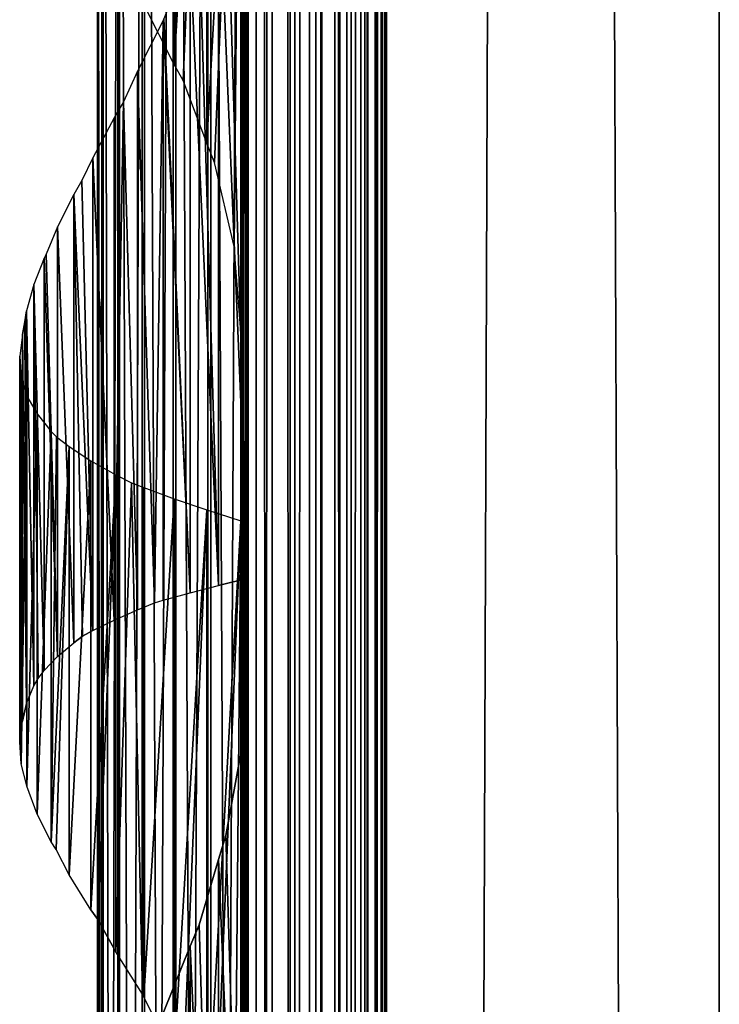
# Model space of a CAD drawing. Units: millimetres. Extents: x -19 to 0, y 0 to 2400.
# Drawn here: x -19 to 0, y 728 to 755 of the extents above; entities that cross this region are included whole.
import ezdxf

# ---------------------------------------------------------------- set-up
doc = ezdxf.new("R2010")
doc.units = ezdxf.units.MM
doc.header["$LTSCALE"] = 25.4
doc.layers.get('0').update_dxf_attribs({"true_color": 0xff5454})

# ---------------------------------------------------------------- blocks, each defined once
blk = doc.blocks.new('Komponent_1')
at = {"color": 0}
for p, q in [((19.56, 2405.829, 17.043), (19.56, 5.829, 17.043)), ((19.56, 2405.829, 17.043), (19.56, 5.829, 17.043)), ((19.755, 2405.829, 39.767), (19.755, 5.829, 39.767)), ((19.755, 5.829, 33.003), (19.755, 2405.829, 33.003)), ((19.755, 2405.829, 39.767), (19.755, 5.829, 39.767)), ((19.755, 5.829, 33.003), (19.755, 2405.829, 33.003)), ((19.981, 2405.829, 12.535), (19.981, 5.829, 12.535)), ((19.981, 2405.829, 12.535), (19.981, 5.829, 12.535)), ((20.412, 5.829, 40.029), (20.412, 2405.829, 40.029)), ((20.412, 5.829, 40.029), (20.412, 2405.829, 40.029)), ((20.904, 5.829, 12.093), (20.904, 2405.829, 12.093)), ((20.904, 5.829, 12.093), (20.904, 2405.829, 12.093)), ((21.033, 5.829, 40.395), (21.033, 2405.829, 40.395)), ((21.033, 5.829, 40.395), (21.033, 2405.829, 40.395)), ((21.605, 5.829, 40.856), (21.605, 2405.829, 40.856)), ((21.605, 5.829, 40.856), (21.605, 2405.829, 40.856)), ((21.734, 5.829, 11.447), (21.734, 2405.829, 11.447)), ((21.734, 5.829, 11.447), (21.734, 2405.829, 11.447)), ((22.118, 5.829, 41.405), (22.118, 2405.829, 41.405)), ((22.118, 5.829, 41.405), (22.118, 2405.829, 41.405)), ((22.442, 5.829, 10.622), (22.442, 2405.829, 10.622)), ((22.442, 5.829, 10.622), (22.442, 2405.829, 10.622)), ((22.563, 2405.829, 42.032), (22.563, 5.829, 42.032)), ((22.563, 2405.829, 42.032), (22.563, 5.829, 42.032)), ((22.931, 2405.829, 42.724), (22.931, 5.829, 42.724)), ((22.931, 2405.829, 42.724), (22.931, 5.829, 42.724)), ((22.998, 2405.829, 9.649), (22.998, 5.829, 9.649)), ((22.998, 2405.829, 9.649), (22.998, 5.829, 9.649)), ((23.215, 5.829, 43.469), (23.215, 2405.829, 43.469)), ((23.215, 5.829, 43.469), (23.215, 2405.829, 43.469)), ((23.381, 2405.829, 8.567), (23.381, 5.829, 8.567)), ((23.381, 2405.829, 6.286), (23.381, 5.829, 6.286)), ((23.381, 2405.829, 8.567), (23.381, 5.829, 8.567)), ((23.381, 2405.829, 6.286), (23.381, 5.829, 6.286)), ((23.411, 5.829, 44.253), (23.411, 2405.829, 44.253)), ((23.411, 5.829, 44.253), (23.411, 2405.829, 44.253)), ((23.513, 5.829, 45.061), (23.513, 2405.829, 45.061)), ((23.513, 5.829, 45.061), (23.513, 2405.829, 45.061)), ((23.521, 2405.829, 45.877), (23.521, 5.829, 45.877)), ((23.521, 2405.829, 45.877), (23.521, 5.829, 45.877)), ((32.582, 2405.829), (32.582, 5.829)), ((32.582, 2405.829, 51), (32.582, 5.829, 51)), ((32.582, 2405.829), (32.582, 5.829)), ((32.582, 2405.829, 51), (32.582, 5.829, 51))]:
    blk.add_line(p, q, dxfattribs=at)
at = {"color": 7, "true_color": 0xfff8f8}
mesh = blk.add_polyface(dxfattribs=at)
corners = [(19.56, 5.829, 17.043), (19.981, 2405.829, 12.535), (19.981, 5.829, 12.535), (19.56, 2405.829, 17.043)]
mesh.append_faces([[corners[k] for k in face] for face in [(0, 1, 2), (1, 0, 3)]], dxfattribs={"vtx0": -1, "color": 7})
at = {"color": 0}
mesh = blk.add_polyface(dxfattribs=at)
corners = [(19.755, 5.829, 33.003), (19.56, 2405.829, 17.043), (19.56, 5.829, 17.043), (19.755, 2405.829, 33.003)]
mesh.append_faces([[corners[k] for k in face] for face in [(0, 1, 2), (1, 0, 3)]], dxfattribs={"vtx0": -1, "color": 0})
at = {"color": 7, "true_color": 0xfff8f8}
mesh = blk.add_polyface(dxfattribs=at)
corners = [(20.412, 5.829, 40.029), (19.755, 2405.829, 39.767), (19.755, 5.829, 39.767), (20.412, 2405.829, 40.029)]
mesh.append_faces([[corners[k] for k in face] for face in [(0, 1, 2), (1, 0, 3)]], dxfattribs={"vtx0": -1, "color": 7})
mesh = blk.add_polyface(dxfattribs=at)
corners = [(19.755, 2405.829, 39.767), (19.755, 5.829, 33.003), (19.755, 5.829, 39.767), (19.755, 2405.829, 33.003)]
mesh.append_faces([[corners[k] for k in face] for face in [(0, 1, 2), (1, 0, 3)]], dxfattribs={"vtx0": -1, "color": 7})
mesh = blk.add_polyface(dxfattribs=at)
corners = [(20.904, 2405.829, 12.093), (19.981, 5.829, 12.535), (19.981, 2405.829, 12.535), (20.904, 5.829, 12.093)]
mesh.append_faces([[corners[k] for k in face] for face in [(0, 1, 2), (1, 0, 3)]], dxfattribs={"vtx0": -1, "color": 7})
mesh = blk.add_polyface(dxfattribs=at)
corners = [(21.033, 5.829, 40.395), (20.412, 2405.829, 40.029), (20.412, 5.829, 40.029), (21.033, 2405.829, 40.395)]
mesh.append_faces([[corners[k] for k in face] for face in [(0, 1, 2), (1, 0, 3)]], dxfattribs={"vtx0": -1, "color": 7})
mesh = blk.add_polyface(dxfattribs=at)
corners = [(21.734, 2405.829, 11.447), (20.904, 5.829, 12.093), (20.904, 2405.829, 12.093), (21.734, 5.829, 11.447)]
mesh.append_faces([[corners[k] for k in face] for face in [(0, 1, 2), (1, 0, 3)]], dxfattribs={"vtx0": -1, "color": 7})
mesh = blk.add_polyface(dxfattribs=at)
corners = [(21.605, 5.829, 40.856), (21.033, 2405.829, 40.395), (21.033, 5.829, 40.395), (21.605, 2405.829, 40.856)]
mesh.append_faces([[corners[k] for k in face] for face in [(0, 1, 2), (1, 0, 3)]], dxfattribs={"vtx0": -1, "color": 7})
mesh = blk.add_polyface(dxfattribs=at)
corners = [(22.118, 2405.829, 41.405), (21.605, 5.829, 40.856), (22.118, 5.829, 41.405), (21.605, 2405.829, 40.856)]
mesh.append_faces([[corners[k] for k in face] for face in [(0, 1, 2), (1, 0, 3)]], dxfattribs={"vtx0": -1, "color": 7})
mesh = blk.add_polyface(dxfattribs=at)
corners = [(21.734, 2405.829, 11.447), (22.442, 5.829, 10.622), (21.734, 5.829, 11.447), (22.442, 2405.829, 10.622)]
mesh.append_faces([[corners[k] for k in face] for face in [(0, 1, 2), (1, 0, 3)]], dxfattribs={"vtx0": -1, "color": 7})
mesh = blk.add_polyface(dxfattribs=at)
corners = [(22.563, 2405.829, 42.032), (22.118, 5.829, 41.405), (22.563, 5.829, 42.032), (22.118, 2405.829, 41.405)]
mesh.append_faces([[corners[k] for k in face] for face in [(0, 1, 2), (1, 0, 3)]], dxfattribs={"vtx0": -1, "color": 7})
mesh = blk.add_polyface(dxfattribs=at)
corners = [(22.442, 2405.829, 10.622), (22.998, 5.829, 9.649), (22.442, 5.829, 10.622), (22.998, 2405.829, 9.649)]
mesh.append_faces([[corners[k] for k in face] for face in [(0, 1, 2), (1, 0, 3)]], dxfattribs={"vtx0": -1, "color": 7})
mesh = blk.add_polyface(dxfattribs=at)
corners = [(22.931, 2405.829, 42.724), (22.563, 5.829, 42.032), (22.931, 5.829, 42.724), (22.563, 2405.829, 42.032)]
mesh.append_faces([[corners[k] for k in face] for face in [(0, 1, 2), (1, 0, 3)]], dxfattribs={"vtx0": -1, "color": 7})
mesh = blk.add_polyface(dxfattribs=at)
corners = [(23.215, 2405.829, 43.469), (22.931, 5.829, 42.724), (23.215, 5.829, 43.469), (22.931, 2405.829, 42.724)]
mesh.append_faces([[corners[k] for k in face] for face in [(0, 1, 2), (1, 0, 3)]], dxfattribs={"vtx0": -1, "color": 7})
mesh = blk.add_polyface(dxfattribs=at)
corners = [(22.998, 2405.829, 9.649), (23.381, 5.829, 8.567), (22.998, 5.829, 9.649), (23.381, 2405.829, 8.567)]
mesh.append_faces([[corners[k] for k in face] for face in [(0, 1, 2), (1, 0, 3)]], dxfattribs={"vtx0": -1, "color": 7})
mesh = blk.add_polyface(dxfattribs=at)
corners = [(23.411, 2405.829, 44.253), (23.215, 5.829, 43.469), (23.411, 5.829, 44.253), (23.215, 2405.829, 43.469)]
mesh.append_faces([[corners[k] for k in face] for face in [(0, 1, 2), (1, 0, 3)]], dxfattribs={"vtx0": -1, "color": 7})
mesh = blk.add_polyface(dxfattribs=at)
corners = [(23.381, 2405.829, 8.567), (23.381, 5.829, 6.286), (23.381, 5.829, 8.567), (23.381, 2405.829, 6.286)]
mesh.append_faces([[corners[k] for k in face] for face in [(0, 1, 2), (1, 0, 3)]], dxfattribs={"vtx0": -1, "color": 7})
mesh = blk.add_polyface(dxfattribs=at)
corners = [(32.582, 2405.829), (23.381, 5.829, 6.286), (23.381, 2405.829, 6.286), (32.582, 5.829)]
mesh.append_faces([[corners[k] for k in face] for face in [(0, 1, 2), (1, 0, 3)]], dxfattribs={"vtx0": -1, "color": 7})
mesh = blk.add_polyface(dxfattribs=at)
corners = [(23.513, 5.829, 45.061), (23.411, 2405.829, 44.253), (23.411, 5.829, 44.253), (23.513, 2405.829, 45.061)]
mesh.append_faces([[corners[k] for k in face] for face in [(0, 1, 2), (1, 0, 3)]], dxfattribs={"vtx0": -1, "color": 7})
mesh = blk.add_polyface(dxfattribs=at)
corners = [(23.521, 2405.829, 45.877), (23.513, 5.829, 45.061), (23.521, 5.829, 45.877), (23.513, 2405.829, 45.061)]
mesh.append_faces([[corners[k] for k in face] for face in [(0, 1, 2), (1, 0, 3)]], dxfattribs={"vtx0": -1, "color": 7})
mesh = blk.add_polyface(dxfattribs=at)
corners = [(32.582, 5.829, 51), (23.521, 2405.829, 45.877), (23.521, 5.829, 45.877), (32.582, 2405.829, 51)]
mesh.append_faces([[corners[k] for k in face] for face in [(0, 1, 2), (1, 0, 3)]], dxfattribs={"vtx0": -1, "color": 7})
mesh = blk.add_polyface(dxfattribs=at)
corners = [(32.582, 2405.829), (32.582, 5.829, 51), (32.582, 5.829), (32.582, 2405.829, 51)]
mesh.append_faces([[corners[k] for k in face] for face in [(0, 1, 2), (1, 0, 3)]], dxfattribs={"vtx0": -1, "color": 7})
blk = doc.blocks.new('LNZ-04_dwg')
at = {"color": 7, "true_color": 0xfff8f8}
blk.add_blockref('Komponent_1', (-13.578, -5.829), dxfattribs=at)
blk = doc.blocks.new('Grupuj_4')
at = {"color": 0}
for p, q in [((2.116, 800, 7.952), (2.116, 600, 7.952)), ((2.116, 800, 7.952), (2.116, 600, 7.952)), ((2.252, 800, 6.999), (2.252, 600, 6.999)), ((2.252, 800, 6.999), (2.252, 600, 6.999)), ((2.276, 800, 8.901), (2.276, 600, 8.901)), ((2.276, 800, 8.901), (2.276, 600, 8.901)), ((2.672, 800, 6.134), (2.672, 600, 6.134)), ((2.672, 800, 6.134), (2.672, 600, 6.134)), ((2.716, 800, 9.756), (2.716, 600, 9.756)), ((2.716, 800, 9.756), (2.716, 600, 9.756)), ((3.335, 800, 5.437), (3.335, 600, 5.437)), ((3.335, 800, 5.437), (3.335, 600, 5.437)), ((3.396, 800, 10.436), (3.396, 600, 10.436)), ((3.396, 800, 10.436), (3.396, 600, 10.436)), ((4.179, 800, 4.974), (4.179, 600, 4.974)), ((4.179, 800, 4.974), (4.179, 600, 4.974)), ((4.251, 800, 10.878), (4.251, 600, 10.878)), ((4.251, 800, 10.878), (4.251, 600, 10.878)), ((5.123, 800, 4.791), (5.123, 600, 4.791)), ((5.123, 800, 4.791), (5.123, 600, 4.791)), ((5.2, 600, 11.038), (5.2, 800, 11.038)), ((5.2, 600, 11.038), (5.2, 800, 11.038)), ((6.079, 800, 4.903), (6.079, 600, 4.903)), ((6.079, 800, 4.903), (6.079, 600, 4.903)), ((6.079, 800, 4.903), (6.079, 600, 4.903)), ((6.152, 800, 10.903), (6.152, 600, 10.903)), ((6.152, 800, 10.903), (6.152, 600, 10.903)), ((6.152, 800, 10.903), (6.152, 600, 10.903)), ((4.205, 768.686, 0.724), (4.205, 753.502, 0.724)), ((4.205, 768.686, 0.724), (4.205, 753.502, 0.724)), ((5.09, 768.386, 0.307), (5.09, 751.362, 0.307)), ((5.09, 768.386, 0.307), (5.09, 751.362, 0.307)), ((6.019, 768.085), (6.019, 746.228)), ((6.019, 768.085), (6.019, 746.228)), ((6.214, 764.511, 15.96), (6.214, 739.527, 15.96)), ((6.214, 764.511, 15.96), (6.214, 739.527, 15.96)), ((5.412, 758.872, 15.74), (5.412, 739.326, 15.74)), ((5.412, 758.872, 15.74), (5.412, 739.326, 15.74)), ((4.638, 756.51, 15.437), (4.638, 739.124, 15.437)), ((4.638, 756.51, 15.437), (4.638, 739.124, 15.437)), ((4.205, 753.502, 0.724), (3.377, 755.126, 1.244)), ((3.901, 754.696, 15.053), (3.208, 753.314, 14.593)), ((3.923, 754.738, 15.065), (3.901, 754.696, 15.053)), ((3.901, 754.696, 15.053), (3.901, 738.923, 15.053)), ((3.901, 754.696, 15.053), (3.901, 738.923, 15.053)), ((4.447, 753.059, 0.61), (4.205, 753.502, 0.724)), ((3.208, 753.314, 14.593), (2.821, 752.478, 14.272)), ((3.208, 753.314, 14.593), (3.208, 738.667, 14.593)), ((3.208, 753.314, 14.593), (3.208, 738.667, 14.593)), ((5.09, 751.362, 0.307), (4.447, 753.059, 0.61)), ((2.821, 752.478, 14.272), (2.568, 752.048, 14.062)), ((2.568, 752.048, 14.062), (1.988, 750.959, 13.466)), ((2.568, 752.048, 14.062), (2.568, 738.382, 14.062)), ((2.568, 752.048, 14.062), (2.568, 738.382, 14.062)), ((5.302, 750.829, 0.237), (5.09, 751.362, 0.307)), ((1.988, 750.959, 13.466), (1.695, 750.338, 13.093)), ((1.988, 750.959, 13.466), (1.988, 738.097, 13.466)), ((1.988, 750.959, 13.466), (1.988, 738.097, 13.466)), ((5.839, 748.543, 0.059), (5.302, 750.829, 0.237)), ((1.695, 750.338, 13.093), (1.475, 749.96, 12.812)), ((1.475, 749.96, 12.812), (1.033, 749.082, 12.107)), ((1.475, 749.96, 12.812), (1.475, 737.77, 12.812)), ((1.475, 749.96, 12.812), (1.475, 737.77, 12.812)), ((1.033, 749.082, 12.107), (0.725, 748.338, 11.474)), ((1.033, 749.082, 12.107), (1.033, 737.393, 12.107)), ((1.033, 749.082, 12.107), (1.033, 737.393, 12.107)), ((6.019, 746.228), (5.839, 748.543, 0.059)), ((0.669, 748.228, 11.36), (0.387, 747.511, 10.578)), ((0.725, 748.338, 11.474), (0.669, 748.228, 11.36)), ((0.669, 748.228, 11.36), (0.669, 737.016, 11.36)), ((0.669, 748.228, 11.36), (0.669, 737.016, 11.36)), ((0.387, 747.511, 10.578), (0.189, 746.793, 9.77)), ((0.387, 747.511, 10.578), (0.387, 736.594, 10.578)), ((0.387, 747.511, 10.578), (0.387, 736.594, 10.578)), ((0.143, 746.499, 9.432), (0.189, 746.793, 9.77)), ((0.189, 746.793, 9.77), (0.189, 736.112, 9.77)), ((0.189, 746.793, 9.77), (0.189, 736.112, 9.77)), ((0.077, 746.153, 8.946), (0.143, 746.499, 9.432)), ((6.019, 746.228), (6.019, 741.085)), ((0.077, 746.153, 8.946), (0, 745.565, 7.971)), ((0.077, 746.153, 8.946), (0.077, 735.631, 8.946)), ((0.077, 746.153, 8.946), (0.077, 735.631, 8.946)), ((0, 735.075, 7.971), (0, 745.565, 7.971)), ((0, 745.565, 7.971), (0.041, 744.978, 6.994)), ((0, 735.075, 7.971), (0, 745.565, 7.971)), ((0.041, 744.978, 6.994), (0.041, 734.47, 6.994)), ((0.041, 744.978, 6.994), (0.078, 744.838, 6.765)), ((0.041, 744.978, 6.994), (0.041, 734.47, 6.994)), ((0.078, 744.838, 6.765), (0.199, 744.473, 6.029)), ((0.199, 744.473, 6.029), (0.199, 733.862, 6.029)), ((0.199, 744.473, 6.029), (0.473, 743.995, 5.09)), ((0.199, 744.473, 6.029), (0.199, 733.862, 6.029)), ((0.473, 743.995, 5.09), (0.473, 733.107, 5.09)), ((0.473, 743.995, 5.09), (0.858, 743.516, 4.191)), ((0.473, 743.995, 5.09), (0.473, 733.107, 5.09)), ((0.858, 743.516, 4.191), (0.858, 732.351, 4.191)), ((0.858, 743.516, 4.191), (0.858, 732.351, 4.191)), ((0.858, 743.516, 4.191), (1.005, 743.373, 3.939)), ((1.005, 743.373, 3.939), (1.349, 743.103, 3.345)), ((1.349, 743.103, 3.345), (1.349, 731.456, 3.345)), ((1.349, 743.103, 3.345), (1.939, 742.719, 2.564)), ((1.349, 743.103, 3.345), (1.349, 731.456, 3.345)), ((1.939, 742.719, 2.564), (1.939, 730.506, 2.564)), ((1.939, 742.719, 2.564), (2.618, 742.335, 1.861)), ((1.939, 742.719, 2.564), (1.939, 730.506, 2.564)), ((2.618, 742.335, 1.861), (2.618, 729.364, 1.861)), ((2.618, 742.335, 1.861), (3.046, 742.118, 1.513)), ((2.618, 742.335, 1.861), (2.618, 729.364, 1.861)), ((3.046, 742.118, 1.513), (3.377, 741.987, 1.244)), ((3.377, 741.987, 1.244), (3.377, 728.126, 1.244)), ((3.377, 741.987, 1.244), (4.205, 741.686, 0.724)), ((3.377, 741.987, 1.244), (3.377, 728.126, 1.244)), ((4.205, 741.686, 0.724), (4.205, 726.502, 0.724)), ((4.205, 741.686, 0.724), (5.09, 741.386, 0.307)), ((4.205, 741.686, 0.724), (4.205, 726.502, 0.724)), ((5.09, 741.386, 0.307), (5.09, 724.362, 0.307)), ((5.09, 741.386, 0.307), (5.09, 724.362, 0.307)), ((5.09, 741.386, 0.307), (6.019, 741.085)), ((6.019, 741.085), (6.019, 719.228)), ((6.019, 741.085), (6.019, 719.228)), ((4.638, 739.124, 15.437), (5.412, 739.326, 15.74)), ((6.214, 739.527, 15.96), (5.412, 739.326, 15.74)), ((6.214, 739.527, 15.96), (6.214, 737.511, 15.96)), ((3.901, 738.923, 15.053), (4.638, 739.124, 15.437)), ((3.208, 738.667, 14.593), (3.667, 738.856, 14.898)), ((3.667, 738.856, 14.898), (3.901, 738.923, 15.053)), ((2.568, 738.382, 14.062), (3.208, 738.667, 14.593)), ((1.988, 738.097, 13.466), (2.568, 738.382, 14.062)), ((1.71, 737.943, 13.112), (1.475, 737.77, 12.812)), ((1.988, 738.097, 13.466), (1.71, 737.943, 13.112)), ((1.033, 737.393, 12.107), (1.475, 737.77, 12.812)), ((0.669, 737.016, 11.36), (1.033, 737.393, 12.107)), ((6.063, 735.006, 15.919), (6.214, 737.511, 15.96)), ((6.214, 737.511, 15.96), (6.214, 712.527, 15.96)), ((6.214, 737.511, 15.96), (6.214, 712.527, 15.96)), ((0.507, 736.799, 10.91), (0.669, 737.016, 11.36)), ((0.189, 736.112, 9.77), (0.387, 736.594, 10.578)), ((0.387, 736.594, 10.578), (0.507, 736.799, 10.91)), ((0.189, 736.112, 9.77), (0.077, 735.631, 8.946)), ((0.047, 735.439, 8.558), (0.077, 735.631, 8.946)), ((0, 735.075, 7.971), (0.047, 735.439, 8.558)), ((0.041, 734.47, 6.994), (0, 735.075, 7.971)), ((5.613, 732.526, 15.795), (6.063, 735.006, 15.919)), ((0.196, 733.879, 6.05), (0.041, 734.47, 6.994)), ((0.199, 733.862, 6.029), (0.196, 733.879, 6.05)), ((0.473, 733.107, 5.09), (0.199, 733.862, 6.029)), ((0.858, 732.351, 4.191), (0.473, 733.107, 5.09)), ((0.997, 732.139, 3.953), (0.858, 732.351, 4.191)), ((5.412, 731.872, 15.74), (5.613, 732.526, 15.795)), ((1.349, 731.456, 3.345), (0.997, 732.139, 3.953)), ((4.886, 730.095, 15.534), (5.412, 731.872, 15.74)), ((5.412, 731.872, 15.74), (5.412, 712.326, 15.74)), ((5.412, 731.872, 15.74), (5.412, 712.326, 15.74)), ((1.939, 730.506, 2.564), (1.349, 731.456, 3.345)), ((1.939, 730.506, 2.564), (2.13, 730.239, 2.367)), ((2.13, 730.239, 2.367), (2.618, 729.364, 1.861)), ((4.638, 729.51, 15.437), (4.886, 730.095, 15.534)), ((3.34, 728.205, 1.274), (2.618, 729.364, 1.861)), ((3.923, 727.738, 15.065), (4.638, 729.51, 15.437)), ((4.638, 729.51, 15.437), (4.638, 712.124, 15.437)), ((4.638, 729.51, 15.437), (4.638, 712.124, 15.437)), ((3.377, 728.126, 1.244), (3.34, 728.205, 1.274)), ((4.205, 726.502, 0.724), (3.377, 728.126, 1.244))]:
    blk.add_line(p, q, dxfattribs=at)
mesh = blk.add_polyface(dxfattribs=at)
corners = [(2.116, 800, 7.952), (2.252, 600, 6.999), (2.116, 600, 7.952), (2.252, 800, 6.999)]
mesh.append_faces([[corners[k] for k in face] for face in [(0, 1, 2), (1, 0, 3)]], dxfattribs={"vtx0": -1, "color": 0})
mesh = blk.add_polyface(dxfattribs=at)
corners = [(2.276, 800, 8.901), (2.116, 600, 7.952), (2.276, 600, 8.901), (2.116, 800, 7.952)]
mesh.append_faces([[corners[k] for k in face] for face in [(0, 1, 2), (1, 0, 3)]], dxfattribs={"vtx0": -1, "color": 0})
mesh = blk.add_polyface(dxfattribs=at)
corners = [(2.252, 800, 6.999), (2.672, 600, 6.134), (2.252, 600, 6.999), (2.672, 800, 6.134)]
mesh.append_faces([[corners[k] for k in face] for face in [(0, 1, 2), (1, 0, 3)]], dxfattribs={"vtx0": -1, "color": 0})
mesh = blk.add_polyface(dxfattribs=at)
corners = [(2.716, 800, 9.756), (2.276, 600, 8.901), (2.716, 600, 9.756), (2.276, 800, 8.901)]
mesh.append_faces([[corners[k] for k in face] for face in [(0, 1, 2), (1, 0, 3)]], dxfattribs={"vtx0": -1, "color": 0})
mesh = blk.add_polyface(dxfattribs=at)
corners = [(2.672, 800, 6.134), (3.335, 600, 5.437), (2.672, 600, 6.134), (3.335, 800, 5.437)]
mesh.append_faces([[corners[k] for k in face] for face in [(0, 1, 2), (1, 0, 3)]], dxfattribs={"vtx0": -1, "color": 0})
mesh = blk.add_polyface(dxfattribs=at)
corners = [(3.396, 800, 10.436), (2.716, 600, 9.756), (3.396, 600, 10.436), (2.716, 800, 9.756)]
mesh.append_faces([[corners[k] for k in face] for face in [(0, 1, 2), (1, 0, 3)]], dxfattribs={"vtx0": -1, "color": 0})
mesh = blk.add_polyface(dxfattribs=at)
corners = [(4.179, 800, 4.974), (3.335, 600, 5.437), (3.335, 800, 5.437), (4.179, 600, 4.974)]
mesh.append_faces([[corners[k] for k in face] for face in [(0, 1, 2), (1, 0, 3)]], dxfattribs={"vtx0": -1, "color": 0})
mesh = blk.add_polyface(dxfattribs=at)
corners = [(4.251, 600, 10.878), (3.396, 800, 10.436), (3.396, 600, 10.436), (4.251, 800, 10.878)]
mesh.append_faces([[corners[k] for k in face] for face in [(0, 1, 2), (1, 0, 3)]], dxfattribs={"vtx0": -1, "color": 0})
mesh = blk.add_polyface(dxfattribs=at)
corners = [(5.123, 800, 4.791), (4.179, 600, 4.974), (4.179, 800, 4.974), (5.123, 600, 4.791)]
mesh.append_faces([[corners[k] for k in face] for face in [(0, 1, 2), (1, 0, 3)]], dxfattribs={"vtx0": -1, "color": 0})
mesh = blk.add_polyface(dxfattribs=at)
corners = [(5.2, 600, 11.038), (4.251, 800, 10.878), (4.251, 600, 10.878), (5.2, 800, 11.038)]
mesh.append_faces([[corners[k] for k in face] for face in [(0, 1, 2), (1, 0, 3)]], dxfattribs={"vtx0": -1, "color": 0})
mesh = blk.add_polyface(dxfattribs=at)
corners = [(6.079, 800, 4.903), (5.123, 600, 4.791), (5.123, 800, 4.791), (6.079, 600, 4.903)]
mesh.append_faces([[corners[k] for k in face] for face in [(0, 1, 2), (1, 0, 3)]], dxfattribs={"vtx0": -1, "color": 0})
mesh = blk.add_polyface(dxfattribs=at)
corners = [(6.152, 600, 10.903), (5.2, 800, 11.038), (5.2, 600, 11.038), (6.152, 800, 10.903)]
mesh.append_faces([[corners[k] for k in face] for face in [(0, 1, 2), (1, 0, 3)]], dxfattribs={"vtx0": -1, "color": 0})
mesh = blk.add_polyface(dxfattribs=at)
corners = [(6.079, 800, 4.903), (6.019, 600), (6.079, 600, 4.903), (6.019, 606.085), (6.019, 611.228), (6.019, 633.085), (6.019, 638.228), (6.019, 660.085), (6.019, 665.228), (6.019, 687.085), (6.019, 692.228), (6.019, 714.085), (6.019, 719.228), (6.019, 741.085), (6.019, 746.228), (6.019, 768.085), (6.019, 773.228), (6.019, 800)]
mesh.append_faces([[corners[k] for k in face] for face in [(0, 1, 2), (16, 0, 17)]], dxfattribs={"vtx0": -1, "color": 0})
mesh.append_faces([[corners[k] for k in face] for face in [(1, 0, 3), (3, 0, 4), (4, 0, 5), (5, 0, 6), (6, 0, 7), (7, 0, 8), (8, 0, 9), (9, 0, 10), (10, 0, 11), (11, 0, 12), (12, 0, 13), (13, 0, 14), (14, 0, 15), (15, 0, 16)]], dxfattribs={"vtx0": -1, "vtx1": -1, "color": 0})
mesh = blk.add_polyface(dxfattribs=at)
corners = [(6.079, 800, 4.903), (6.152, 600, 10.903), (6.079, 600, 4.903), (6.152, 800, 10.903)]
mesh.append_faces([[corners[k] for k in face] for face in [(0, 1, 2), (1, 0, 3)]], dxfattribs={"vtx0": -1, "color": 0})
mesh = blk.add_polyface(dxfattribs=at)
corners = [(6.214, 629.511, 15.96), (6.152, 600, 10.903), (6.214, 600, 15.96), (6.152, 800, 10.903), (6.214, 631.527, 15.96), (6.214, 656.511, 15.96), (6.214, 658.527, 15.96), (6.214, 683.511, 15.96), (6.214, 685.527, 15.96), (6.214, 710.511, 15.96), (6.214, 712.527, 15.96), (6.214, 737.511, 15.96), (6.214, 739.527, 15.96), (6.214, 764.511, 15.96), (6.214, 766.527, 15.96), (6.214, 791.511, 15.96), (6.214, 793.527, 15.96), (6.214, 800, 15.96)]
mesh.append_faces([[corners[k] for k in face] for face in [(0, 1, 2), (3, 16, 17)]], dxfattribs={"vtx0": -1, "color": 0})
mesh.append_faces([[corners[k] for k in face] for face in [(1, 0, 3)]], dxfattribs={"vtx0": -1, "vtx1": -1, "color": 0})
mesh.append_faces([[corners[k] for k in face] for face in [(3, 0, 4), (3, 4, 5), (3, 5, 6), (3, 6, 7), (3, 7, 8), (3, 8, 9), (3, 9, 10), (3, 10, 11), (3, 11, 12), (3, 12, 13), (3, 13, 14), (3, 14, 15), (3, 15, 16)]], dxfattribs={"vtx0": -1, "vtx2": -1, "color": 0})
mesh = blk.add_polyface(dxfattribs=at)
corners = [(4.205, 768.686, 0.724), (3.377, 755.126, 1.244), (3.377, 768.987, 1.244), (4.205, 753.502, 0.724)]
mesh.append_faces([[corners[k] for k in face] for face in [(0, 1, 2), (1, 0, 3)]], dxfattribs={"vtx0": -1, "color": 0})
mesh = blk.add_polyface(dxfattribs=at)
corners = [(5.09, 768.386, 0.307), (4.205, 753.502, 0.724), (4.205, 768.686, 0.724), (4.447, 753.059, 0.61), (5.09, 751.362, 0.307)]
mesh.append_faces([[corners[k] for k in face] for face in [(0, 1, 2), (3, 0, 4)]], dxfattribs={"vtx0": -1, "color": 0})
mesh.append_faces([[corners[k] for k in face] for face in [(1, 0, 3)]], dxfattribs={"vtx0": -1, "vtx1": -1, "color": 0})
mesh = blk.add_polyface(dxfattribs=at)
corners = [(6.019, 768.085), (5.09, 751.362, 0.307), (5.09, 768.386, 0.307), (5.302, 750.829, 0.237), (5.839, 748.543, 0.059), (6.019, 746.228)]
mesh.append_faces([[corners[k] for k in face] for face in [(0, 1, 2), (4, 0, 5)]], dxfattribs={"vtx0": -1, "color": 0})
mesh.append_faces([[corners[k] for k in face] for face in [(1, 0, 3), (3, 0, 4)]], dxfattribs={"vtx0": -1, "vtx1": -1, "color": 0})
mesh = blk.add_polyface(dxfattribs=at)
corners = [(6.214, 739.527, 15.96), (5.412, 758.872, 15.74), (5.412, 739.326, 15.74), (5.613, 759.526, 15.795), (6.063, 762.006, 15.919), (6.214, 764.511, 15.96)]
mesh.append_faces([[corners[k] for k in face] for face in [(0, 1, 2), (4, 0, 5)]], dxfattribs={"vtx0": -1, "color": 0})
mesh.append_faces([[corners[k] for k in face] for face in [(1, 0, 3), (3, 0, 4)]], dxfattribs={"vtx0": -1, "vtx1": -1, "color": 0})
mesh = blk.add_polyface(dxfattribs=at)
corners = [(5.412, 739.326, 15.74), (4.638, 756.51, 15.437), (4.638, 739.124, 15.437), (4.886, 757.095, 15.534), (5.412, 758.872, 15.74)]
mesh.append_faces([[corners[k] for k in face] for face in [(0, 1, 2), (3, 0, 4)]], dxfattribs={"vtx0": -1, "color": 0})
mesh.append_faces([[corners[k] for k in face] for face in [(1, 0, 3)]], dxfattribs={"vtx0": -1, "vtx1": -1, "color": 0})
mesh = blk.add_polyface(dxfattribs=at)
corners = [(4.638, 739.124, 15.437), (3.901, 754.696, 15.053), (3.901, 738.923, 15.053), (3.923, 754.738, 15.065), (4.638, 756.51, 15.437)]
mesh.append_faces([[corners[k] for k in face] for face in [(0, 1, 2), (3, 0, 4)]], dxfattribs={"vtx0": -1, "color": 0})
mesh.append_faces([[corners[k] for k in face] for face in [(1, 0, 3)]], dxfattribs={"vtx0": -1, "vtx1": -1, "color": 0})
mesh = blk.add_polyface(dxfattribs=at)
corners = [(3.667, 738.856, 14.898), (3.208, 753.314, 14.593), (3.208, 738.667, 14.593), (3.901, 754.696, 15.053), (3.901, 738.923, 15.053)]
mesh.append_faces([[corners[k] for k in face] for face in [(0, 1, 2), (3, 0, 4)]], dxfattribs={"vtx0": -1, "color": 0})
mesh.append_faces([[corners[k] for k in face] for face in [(1, 0, 3)]], dxfattribs={"vtx0": -1, "vtx1": -1, "color": 0})
mesh = blk.add_polyface(dxfattribs=at)
corners = [(2.568, 738.382, 14.062), (2.821, 752.478, 14.272), (2.568, 752.048, 14.062), (3.208, 738.667, 14.593), (3.208, 753.314, 14.593)]
mesh.append_faces([[corners[k] for k in face] for face in [(0, 1, 2), (1, 3, 4)]], dxfattribs={"vtx0": -1, "color": 0})
mesh.append_faces([[corners[k] for k in face] for face in [(1, 0, 3)]], dxfattribs={"vtx0": -1, "vtx2": -1, "color": 0})
mesh = blk.add_polyface(dxfattribs=at)
corners = [(2.568, 738.382, 14.062), (1.988, 750.959, 13.466), (1.988, 738.097, 13.466), (2.568, 752.048, 14.062)]
mesh.append_faces([[corners[k] for k in face] for face in [(0, 1, 2), (1, 0, 3)]], dxfattribs={"vtx0": -1, "color": 0})
mesh = blk.add_polyface(dxfattribs=at)
corners = [(1.71, 737.943, 13.112), (1.475, 749.96, 12.812), (1.475, 737.77, 12.812), (1.988, 738.097, 13.466), (1.695, 750.338, 13.093), (1.988, 750.959, 13.466)]
mesh.append_faces([[corners[k] for k in face] for face in [(0, 1, 2), (4, 3, 5)]], dxfattribs={"vtx0": -1, "color": 0})
mesh.append_faces([[corners[k] for k in face] for face in [(1, 3, 4)]], dxfattribs={"vtx0": -1, "vtx1": -1, "color": 0})
mesh.append_faces([[corners[k] for k in face] for face in [(1, 0, 3)]], dxfattribs={"vtx0": -1, "vtx2": -1, "color": 0})
mesh = blk.add_polyface(dxfattribs=at)
corners = [(1.475, 737.77, 12.812), (1.033, 749.082, 12.107), (1.033, 737.393, 12.107), (1.475, 749.96, 12.812)]
mesh.append_faces([[corners[k] for k in face] for face in [(0, 1, 2), (1, 0, 3)]], dxfattribs={"vtx0": -1, "color": 0})
mesh = blk.add_polyface(dxfattribs=at)
corners = [(1.033, 737.393, 12.107), (0.669, 748.228, 11.36), (0.669, 737.016, 11.36), (0.725, 748.338, 11.474), (1.033, 749.082, 12.107)]
mesh.append_faces([[corners[k] for k in face] for face in [(0, 1, 2), (3, 0, 4)]], dxfattribs={"vtx0": -1, "color": 0})
mesh.append_faces([[corners[k] for k in face] for face in [(1, 0, 3)]], dxfattribs={"vtx0": -1, "vtx1": -1, "color": 0})
mesh = blk.add_polyface(dxfattribs=at)
corners = [(0.507, 736.799, 10.91), (0.387, 747.511, 10.578), (0.387, 736.594, 10.578), (0.669, 737.016, 11.36), (0.669, 748.228, 11.36)]
mesh.append_faces([[corners[k] for k in face] for face in [(0, 1, 2), (1, 3, 4)]], dxfattribs={"vtx0": -1, "color": 0})
mesh.append_faces([[corners[k] for k in face] for face in [(1, 0, 3)]], dxfattribs={"vtx0": -1, "vtx2": -1, "color": 0})
mesh = blk.add_polyface(dxfattribs=at)
corners = [(0.387, 736.594, 10.578), (0.189, 746.793, 9.77), (0.189, 736.112, 9.77), (0.387, 747.511, 10.578)]
mesh.append_faces([[corners[k] for k in face] for face in [(0, 1, 2), (1, 0, 3)]], dxfattribs={"vtx0": -1, "color": 0})
mesh = blk.add_polyface(dxfattribs=at)
corners = [(0.189, 736.112, 9.77), (0.077, 746.153, 8.946), (0.077, 735.631, 8.946), (0.143, 746.499, 9.432), (0.189, 746.793, 9.77)]
mesh.append_faces([[corners[k] for k in face] for face in [(0, 1, 2), (3, 0, 4)]], dxfattribs={"vtx0": -1, "color": 0})
mesh.append_faces([[corners[k] for k in face] for face in [(1, 0, 3)]], dxfattribs={"vtx0": -1, "vtx1": -1, "color": 0})
mesh = blk.add_polyface(dxfattribs=at)
corners = [(0.047, 735.439, 8.558), (0, 745.565, 7.971), (0, 735.075, 7.971), (0.077, 735.631, 8.946), (0.077, 746.153, 8.946)]
mesh.append_faces([[corners[k] for k in face] for face in [(0, 1, 2), (1, 3, 4)]], dxfattribs={"vtx0": -1, "color": 0})
mesh.append_faces([[corners[k] for k in face] for face in [(1, 0, 3)]], dxfattribs={"vtx0": -1, "vtx2": -1, "color": 0})
mesh = blk.add_polyface(dxfattribs=at)
corners = [(0, 735.075, 7.971), (0.041, 744.978, 6.994), (0.041, 734.47, 6.994), (0, 745.565, 7.971)]
mesh.append_faces([[corners[k] for k in face] for face in [(0, 1, 2), (1, 0, 3)]], dxfattribs={"vtx0": -1, "color": 0})
mesh = blk.add_polyface(dxfattribs=at)
corners = [(0.196, 733.879, 6.05), (0.199, 744.473, 6.029), (0.199, 733.862, 6.029), (0.041, 734.47, 6.994), (0.078, 744.838, 6.765), (0.041, 744.978, 6.994)]
mesh.append_faces([[corners[k] for k in face] for face in [(0, 1, 2), (4, 3, 5)]], dxfattribs={"vtx0": -1, "color": 0})
mesh.append_faces([[corners[k] for k in face] for face in [(1, 3, 4)]], dxfattribs={"vtx0": -1, "vtx1": -1, "color": 0})
mesh.append_faces([[corners[k] for k in face] for face in [(1, 0, 3)]], dxfattribs={"vtx0": -1, "vtx2": -1, "color": 0})
mesh = blk.add_polyface(dxfattribs=at)
corners = [(0.199, 733.862, 6.029), (0.473, 743.995, 5.09), (0.473, 733.107, 5.09), (0.199, 744.473, 6.029)]
mesh.append_faces([[corners[k] for k in face] for face in [(0, 1, 2), (1, 0, 3)]], dxfattribs={"vtx0": -1, "color": 0})
mesh = blk.add_polyface(dxfattribs=at)
corners = [(0.473, 733.107, 5.09), (0.858, 743.516, 4.191), (0.858, 732.351, 4.191), (0.473, 743.995, 5.09)]
mesh.append_faces([[corners[k] for k in face] for face in [(0, 1, 2), (1, 0, 3)]], dxfattribs={"vtx0": -1, "color": 0})
mesh = blk.add_polyface(dxfattribs=at)
corners = [(0.997, 732.139, 3.953), (1.349, 743.103, 3.345), (1.349, 731.456, 3.345), (0.858, 732.351, 4.191), (1.005, 743.373, 3.939), (0.858, 743.516, 4.191)]
mesh.append_faces([[corners[k] for k in face] for face in [(0, 1, 2), (4, 3, 5)]], dxfattribs={"vtx0": -1, "color": 0})
mesh.append_faces([[corners[k] for k in face] for face in [(1, 3, 4)]], dxfattribs={"vtx0": -1, "vtx1": -1, "color": 0})
mesh.append_faces([[corners[k] for k in face] for face in [(1, 0, 3)]], dxfattribs={"vtx0": -1, "vtx2": -1, "color": 0})
mesh = blk.add_polyface(dxfattribs=at)
corners = [(1.349, 731.456, 3.345), (1.939, 742.719, 2.564), (1.939, 730.506, 2.564), (1.349, 743.103, 3.345)]
mesh.append_faces([[corners[k] for k in face] for face in [(0, 1, 2), (1, 0, 3)]], dxfattribs={"vtx0": -1, "color": 0})
mesh = blk.add_polyface(dxfattribs=at)
corners = [(2.13, 730.239, 2.367), (2.618, 742.335, 1.861), (2.618, 729.364, 1.861), (1.939, 730.506, 2.564), (1.939, 742.719, 2.564)]
mesh.append_faces([[corners[k] for k in face] for face in [(0, 1, 2), (1, 3, 4)]], dxfattribs={"vtx0": -1, "color": 0})
mesh.append_faces([[corners[k] for k in face] for face in [(1, 0, 3)]], dxfattribs={"vtx0": -1, "vtx2": -1, "color": 0})
mesh = blk.add_polyface(dxfattribs=at)
corners = [(3.046, 742.118, 1.513), (2.618, 729.364, 1.861), (2.618, 742.335, 1.861), (3.34, 728.205, 1.274), (3.377, 741.987, 1.244), (3.377, 728.126, 1.244)]
mesh.append_faces([[corners[k] for k in face] for face in [(0, 1, 2), (3, 4, 5)]], dxfattribs={"vtx0": -1, "color": 0})
mesh.append_faces([[corners[k] for k in face] for face in [(1, 0, 3)]], dxfattribs={"vtx0": -1, "vtx1": -1, "color": 0})
mesh.append_faces([[corners[k] for k in face] for face in [(3, 0, 4)]], dxfattribs={"vtx0": -1, "vtx2": -1, "color": 0})
mesh = blk.add_polyface(dxfattribs=at)
corners = [(4.205, 741.686, 0.724), (3.377, 728.126, 1.244), (3.377, 741.987, 1.244), (4.205, 726.502, 0.724)]
mesh.append_faces([[corners[k] for k in face] for face in [(0, 1, 2), (1, 0, 3)]], dxfattribs={"vtx0": -1, "color": 0})
mesh = blk.add_polyface(dxfattribs=at)
corners = [(5.09, 741.386, 0.307), (4.205, 726.502, 0.724), (4.205, 741.686, 0.724), (4.447, 726.059, 0.61), (5.09, 724.362, 0.307)]
mesh.append_faces([[corners[k] for k in face] for face in [(0, 1, 2), (3, 0, 4)]], dxfattribs={"vtx0": -1, "color": 0})
mesh.append_faces([[corners[k] for k in face] for face in [(1, 0, 3)]], dxfattribs={"vtx0": -1, "vtx1": -1, "color": 0})
mesh = blk.add_polyface(dxfattribs=at)
corners = [(6.019, 741.085), (5.09, 724.362, 0.307), (5.09, 741.386, 0.307), (5.302, 723.829, 0.237), (5.839, 721.543, 0.059), (6.019, 719.228)]
mesh.append_faces([[corners[k] for k in face] for face in [(0, 1, 2), (4, 0, 5)]], dxfattribs={"vtx0": -1, "color": 0})
mesh.append_faces([[corners[k] for k in face] for face in [(1, 0, 3), (3, 0, 4)]], dxfattribs={"vtx0": -1, "vtx1": -1, "color": 0})
mesh = blk.add_polyface(dxfattribs=at)
corners = [(6.214, 712.527, 15.96), (5.412, 731.872, 15.74), (5.412, 712.326, 15.74), (5.613, 732.526, 15.795), (6.063, 735.006, 15.919), (6.214, 737.511, 15.96)]
mesh.append_faces([[corners[k] for k in face] for face in [(0, 1, 2), (4, 0, 5)]], dxfattribs={"vtx0": -1, "color": 0})
mesh.append_faces([[corners[k] for k in face] for face in [(1, 0, 3), (3, 0, 4)]], dxfattribs={"vtx0": -1, "vtx1": -1, "color": 0})
mesh = blk.add_polyface(dxfattribs=at)
corners = [(5.412, 712.326, 15.74), (4.638, 729.51, 15.437), (4.638, 712.124, 15.437), (4.886, 730.095, 15.534), (5.412, 731.872, 15.74)]
mesh.append_faces([[corners[k] for k in face] for face in [(0, 1, 2), (3, 0, 4)]], dxfattribs={"vtx0": -1, "color": 0})
mesh.append_faces([[corners[k] for k in face] for face in [(1, 0, 3)]], dxfattribs={"vtx0": -1, "vtx1": -1, "color": 0})
mesh = blk.add_polyface(dxfattribs=at)
corners = [(4.638, 712.124, 15.437), (3.901, 727.696, 15.053), (3.901, 711.923, 15.053), (3.923, 727.738, 15.065), (4.638, 729.51, 15.437)]
mesh.append_faces([[corners[k] for k in face] for face in [(0, 1, 2), (3, 0, 4)]], dxfattribs={"vtx0": -1, "color": 0})
mesh.append_faces([[corners[k] for k in face] for face in [(1, 0, 3)]], dxfattribs={"vtx0": -1, "vtx1": -1, "color": 0})

msp = doc.modelspace()

# ---------------------------------------------------------------- block references
at = {"color": 0}
for name, p in [('Grupuj_4', (-19.037, 0, 17.043)), ('LNZ-04_dwg', (-19, 0))]:
    msp.add_blockref(name, p, dxfattribs=at)

doc.saveas('drawing.dxf')
